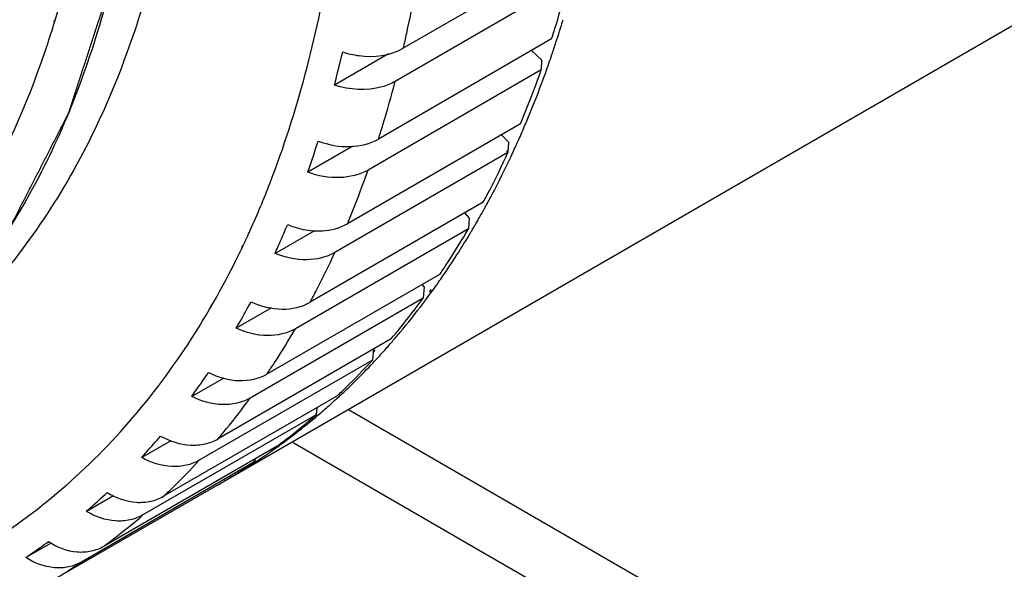
# Model space of a CAD drawing. Units: millimetres. Extents: x 166 to 1429, y 117 to 1063.
# Drawn here: x 1062 to 1093, y 274 to 291 of the extents above; entities that cross this region are included whole.
import ezdxf

# ---------------------------------------------------------------- set-up
doc = ezdxf.new("R2010")
doc.units = ezdxf.units.MM

msp = doc.modelspace()

# ---------------------------------------------------------------- linework, layer by layer
at = {"color": 7, "linetype": 'Continuous'}
for p, q in [((1125.247, 309.195), (1068.273, 276.301)), ((1079.353, 293.045), (1073.908, 289.901)), ((1079.096, 292.005), (1073.651, 288.861)), ((1062.907, 290.752), (1062.917, 290.777)), ((1062.94, 290.721), (1062.948, 290.748)), ((1078.572, 290.197), (1073.127, 287.053)), ((1078.255, 289.536), (1077.942, 289.833)), ((1073.44, 289.724), (1071.746, 288.746)), ((1078.255, 289.536), (1078.244, 289.221)), ((1078.244, 289.221), (1072.8, 286.078)), ((1077.594, 287.534), (1072.149, 284.39)), ((1077.212, 286.956), (1076.991, 287.186)), ((1072.326, 286.828), (1070.907, 286.01)), ((1077.168, 286.643), (1077.2, 286.703)), ((1077.212, 286.956), (1077.197, 286.628)), ((1077.197, 286.628), (1071.752, 283.484)), ((1077.296, 286.507), (1077.325, 286.57)), ((1076.424, 285.069), (1070.979, 281.925)), ((1075.98, 284.576), (1075.842, 284.733)), ((1075.98, 284.576), (1075.959, 284.236)), ((1075.959, 284.236), (1070.514, 281.093)), ((1071.112, 284.173), (1069.877, 283.46)), ((1068.82, 283.598), (1068.866, 283.721)), ((1068.82, 283.598), (1068.86, 283.681)), ((1068.86, 283.681), (1068.875, 283.712)), ((1075.066, 282.813), (1069.621, 279.67)), ((1074.564, 282.41), (1074.502, 282.488)), ((1074.564, 282.41), (1074.536, 282.059)), ((1074.536, 282.059), (1069.091, 278.916)), ((1074.733, 282.252), (1074.799, 282.323)), ((1074.768, 282.209), (1074.826, 282.289)), ((1069.767, 281.749), (1068.658, 281.108)), ((1073.528, 280.779), (1068.084, 277.636)), ((1072.971, 280.467), (1072.935, 280.106)), ((1072.96, 280.352), (1073.023, 280.419)), ((1073.092, 280.169), (1073.155, 280.237)), ((1072.935, 280.106), (1067.49, 276.963)), ((1068.261, 279.546), (1067.259, 278.968)), ((1071.818, 278.975), (1066.373, 275.832)), ((1071.165, 278.387), (1065.72, 275.244)), ((1071.145, 278.406), (1071.17, 278.434)), ((1071.192, 278.614), (1071.165, 278.387)), ((1071.184, 278.346), (1071.213, 278.37)), ((1072.18, 278.557), (1140.45, 239.142)), ((1069.943, 277.411), (1064.498, 274.268)), ((1066.598, 277.576), (1065.684, 277.048)), ((1070.446, 277.516), (1140.45, 237.1)), ((1069.233, 276.911), (1063.788, 273.767)), ((1069.211, 276.943), (1069.241, 276.963)), ((1069.247, 277.01), (1069.233, 276.911)), ((1069.239, 276.896), (1069.269, 276.916)), ((1068.061, 276.179), (1062.616, 273.035)), ((1064.793, 275.849), (1063.943, 275.358)), ((1062.834, 274.364), (1062.043, 273.907))]:
    msp.add_line(p, q, dxfattribs=at)
for centre, radius, start, end in [((1045.932, 300.803), 34.484, 341.8917, 343.1366), ((1046.72, 300.547), 33.655, 341.2083, 341.8893), ((1047.193, 300.386), 33.157, 340.6913, 341.2079), ((1047.59, 300.247), 32.736, 340.1751, 340.6913), ((1050.284, 299.185), 29.84, 335.8503, 336.8013), ((1050.914, 298.901), 29.148, 334.9722, 335.4323), ((1050.672, 299.012), 29.414, 335.4322, 335.849), ((1053.135, 297.77), 26.655, 330.3723, 330.9801), ((1052.946, 297.875), 26.871, 330.9796, 331.2298), ((1053.378, 297.632), 26.376, 329.856, 330.3722), ((1053.714, 297.435), 25.986, 329.1827, 329.4279), ((1053.576, 297.517), 26.147, 329.4281, 329.8559), ((1054.131, 297.184), 25.5, 327.3152, 329.1877), ((1054.811, 296.748), 24.692, 325.4732, 327.3147), ((1055.219, 296.47), 24.198, 324.898, 325.4688), ((1055.418, 296.33), 23.955, 324.1168, 324.8982), ((1055.675, 296.143), 23.637, 323.1906, 323.8771), ((1055.801, 296.049), 23.48, 322.881, 323.1902), ((1056.771, 295.26), 22.229, 318.0048, 319.0612), ((1056.914, 295.132), 22.037, 317.4759, 318.004), ((1057.393, 294.677), 21.377, 312.4894, 316.7298), ((1057.044, 295.013), 21.861, 316.717, 317.2335), ((1057.802, 294.235), 20.774, 310.9195, 311.5551), ((1057.72, 294.328), 20.898, 311.5554, 312.4756), ((1057.939, 294.075), 20.564, 309.5092, 310.1003), ((1057.869, 294.158), 20.672, 310.2038, 310.9195), ((1058.079, 293.902), 20.341, 307.0036, 308.6178), ((1058.002, 293.999), 20.465, 308.6174, 309.5094), ((1058.182, 293.763), 20.167, 304.7526, 305.7169), ((1058.143, 293.817), 20.235, 305.7172, 307.0032), ((1058.207, 293.727), 20.124, 303.9779, 304.7525), ((1058.033, 293.545), 20.054, 301.7332, 303.9527), ((1058.223, 293.703), 20.096, 303.3446, 303.9778), ((1058.056, 293.508), 20.01, 300.6254, 301.7324), ((1058.06, 293.501), 20.002, 299.9999, 300.6254), ((1052.597, 290.389), 20.038, 300.002, 303.9531)]:
    msp.add_arc(centre, radius, start, end, dxfattribs=at)
for points, knots in [([(1067.265, 302.544), (1067.265, 299.908), (1066.957, 296.039), (1065.768, 291.177), (1064.558, 287.936), (1063.015, 285.036), (1061.153, 282.507), (1058.987, 280.375), (1057.348, 279.231), (1056.495, 278.739)], [0, 0, 0, 0, 0.289277, 0.422535, 0.548497, 0.667893, 0.781867, 0.891952, 1, 1, 1, 1]), ([(1056.448, 278.799), (1057.201, 279.334), (1058.643, 280.54), (1060.534, 282.69), (1062.157, 285.176), (1063.498, 287.975), (1064.55, 291.062), (1065.581, 295.643), (1065.851, 299.264), (1065.851, 301.727)], [0, 0, 0, 0, 0.107745, 0.218223, 0.332912, 0.453006, 0.579373, 0.712567, 1, 1, 1, 1]), ([(1056.45, 278.801), (1056.535, 278.875), (1056.705, 279.024), (1056.959, 279.246), (1057.214, 279.469), (1057.468, 279.691), (1057.723, 279.914), (1057.935, 280.099), (1058.105, 280.248), (1058.232, 280.359), (1058.359, 280.47), (1058.486, 280.582), (1058.592, 280.674), (1058.677, 280.748), (1058.741, 280.804), (1058.804, 280.86), (1058.868, 280.915), (1058.932, 280.971), (1058.985, 281.017), (1059.027, 281.054), (1059.054, 281.078), (1059.075, 281.096), (1059.091, 281.11), (1059.107, 281.124), (1059.123, 281.138), (1059.136, 281.15), (1059.145, 281.158), (1059.15, 281.162), (1059.154, 281.166), (1059.158, 281.169), (1059.16, 281.171), (1059.162, 281.172), (1059.163, 281.174), (1059.164, 281.174), (1059.165, 281.175), (1059.165, 281.176), (1059.166, 281.177), (1059.168, 281.179), (1059.17, 281.182), (1059.173, 281.185), (1059.178, 281.191), (1059.183, 281.199), (1059.19, 281.208), (1059.199, 281.22), (1059.211, 281.235), (1059.225, 281.253), (1059.243, 281.277), (1059.266, 281.306), (1059.294, 281.342), (1059.321, 281.378), (1059.358, 281.426), (1059.404, 281.486), (1059.459, 281.557), (1059.514, 281.629), (1059.588, 281.724), (1059.68, 281.844), (1059.79, 281.987), (1059.9, 282.13), (1060.01, 282.274), (1060.157, 282.465), (1060.341, 282.704), (1060.525, 282.943), (1060.672, 283.134), (1060.782, 283.277), (1060.892, 283.42), (1061.003, 283.564), (1061.095, 283.683), (1061.168, 283.779), (1061.223, 283.85), (1061.278, 283.922), (1061.324, 283.982), (1061.361, 284.029), (1061.389, 284.065), (1061.416, 284.101), (1061.439, 284.131), (1061.458, 284.155), (1061.471, 284.173), (1061.483, 284.188), (1061.492, 284.2), (1061.499, 284.209), (1061.505, 284.216), (1061.509, 284.222), (1061.512, 284.226), (1061.514, 284.229), (1061.516, 284.231), (1061.517, 284.232), (1061.517, 284.233), (1061.518, 284.234), (1061.518, 284.235), (1061.519, 284.236), (1061.52, 284.239), (1061.522, 284.242), (1061.525, 284.247), (1061.527, 284.252), (1061.531, 284.259), (1061.537, 284.272), (1061.546, 284.289), (1061.557, 284.311), (1061.568, 284.332), (1061.579, 284.353), (1061.594, 284.382), (1061.612, 284.417), (1061.641, 284.474), (1061.678, 284.545), (1061.722, 284.63), (1061.765, 284.715), (1061.809, 284.8), (1061.853, 284.886), (1061.911, 284.999), (1061.984, 285.141), (1062.072, 285.312), (1062.189, 285.539), (1062.335, 285.823), (1062.481, 286.107), (1062.598, 286.334), (1062.685, 286.504), (1062.773, 286.675), (1062.86, 286.845), (1062.948, 287.015), (1063.021, 287.157), (1063.079, 287.271), (1063.123, 287.356), (1063.167, 287.441), (1063.204, 287.512), (1063.233, 287.569), (1063.255, 287.612), (1063.277, 287.654), (1063.298, 287.697), (1063.317, 287.732), (1063.331, 287.761), (1063.342, 287.782), (1063.351, 287.8), (1063.359, 287.814), (1063.364, 287.825), (1063.37, 287.835), (1063.374, 287.844), (1063.378, 287.851), (1063.38, 287.856), (1063.382, 287.859), (1063.383, 287.862), (1063.384, 287.864), (1063.385, 287.866), (1063.386, 287.867), (1063.386, 287.867), (1063.386, 287.868), (1063.387, 287.869), (1063.387, 287.871), (1063.388, 287.873), (1063.389, 287.876), (1063.39, 287.88), (1063.392, 287.885), (1063.395, 287.894), (1063.398, 287.904), (1063.402, 287.916), (1063.406, 287.928), (1063.411, 287.944), (1063.418, 287.965), (1063.426, 287.989), (1063.436, 288.021), (1063.45, 288.062), (1063.466, 288.111), (1063.481, 288.16), (1063.497, 288.208), (1063.519, 288.273), (1063.545, 288.354), (1063.577, 288.452), (1063.609, 288.549), (1063.651, 288.679), (1063.704, 288.842), (1063.768, 289.037), (1063.831, 289.231), (1063.895, 289.426), (1063.959, 289.621), (1064.043, 289.881), (1064.149, 290.206), (1064.256, 290.531), (1064.34, 290.791), (1064.404, 290.986), (1064.457, 291.148), (1064.499, 291.278), (1064.531, 291.375), (1064.563, 291.473), (1064.595, 291.57), (1064.627, 291.668), (1064.653, 291.749), (1064.674, 291.814), (1064.688, 291.854), (1064.698, 291.887), (1064.706, 291.911), (1064.714, 291.936), (1064.722, 291.96), (1064.729, 291.98), (1064.733, 291.995), (1064.736, 292.003), (1064.738, 292.009), (1064.74, 292.014), (1064.741, 292.018), (1064.742, 292.02), (1064.742, 292.022), (1064.743, 292.024), (1064.743, 292.025), (1064.743, 292.026), (1064.744, 292.028), (1064.744, 292.031), (1064.745, 292.035), (1064.746, 292.041), (1064.748, 292.05), (1064.75, 292.061), (1064.752, 292.075), (1064.755, 292.093), (1064.759, 292.115), (1064.764, 292.142), (1064.771, 292.178), (1064.779, 292.223), (1064.788, 292.278), (1064.798, 292.332), (1064.811, 292.404), (1064.827, 292.494), (1064.847, 292.602), (1064.866, 292.711), (1064.892, 292.855), (1064.924, 293.035), (1064.963, 293.252), (1065.001, 293.468), (1065.04, 293.685), (1065.092, 293.974), (1065.156, 294.334), (1065.221, 294.695), (1065.272, 294.984), (1065.311, 295.2), (1065.35, 295.417), (1065.388, 295.633), (1065.421, 295.814), (1065.446, 295.958), (1065.466, 296.066), (1065.485, 296.175), (1065.501, 296.265), (1065.514, 296.337), (1065.524, 296.391), (1065.533, 296.445), (1065.542, 296.49), (1065.548, 296.527), (1065.553, 296.554), (1065.557, 296.576), (1065.56, 296.594), (1065.563, 296.608), (1065.565, 296.619), (1065.566, 296.628), (1065.567, 296.634), (1065.568, 296.638), (1065.568, 296.641), (1065.569, 296.643), (1065.569, 296.644), (1065.569, 296.645), (1065.569, 296.647), (1065.569, 296.649), (1065.569, 296.653), (1065.57, 296.658), (1065.57, 296.664), (1065.57, 296.671), (1065.571, 296.681), (1065.572, 296.698), (1065.573, 296.723), (1065.575, 296.753), (1065.577, 296.783), (1065.578, 296.813), (1065.581, 296.852), (1065.583, 296.902), (1065.588, 296.981), (1065.593, 297.081), (1065.6, 297.2), (1065.606, 297.319), (1065.613, 297.438), (1065.62, 297.557), (1065.628, 297.716), (1065.639, 297.915), (1065.653, 298.153), (1065.67, 298.471), (1065.692, 298.868), (1065.719, 299.344), (1065.745, 299.821), (1065.771, 300.298), (1065.798, 300.774), (1065.824, 301.251), (1065.842, 301.568), (1065.851, 301.727)], [0, 0, 0, 0, 0.015625, 0.03125, 0.046875, 0.0625, 0.078125, 0.09375, 0.101562, 0.109375, 0.117188, 0.125, 0.132812, 0.136719, 0.140625, 0.144531, 0.148438, 0.152344, 0.15625, 0.158203, 0.160156, 0.161133, 0.162109, 0.163086, 0.164062, 0.165039, 0.165527, 0.165771, 0.166016, 0.16626, 0.166382, 0.166504, 0.166565, 0.166626, 0.166656, 0.166687, 0.166748, 0.16687, 0.166992, 0.167236, 0.16748, 0.167969, 0.168457, 0.168945, 0.169922, 0.170898, 0.171875, 0.173828, 0.175781, 0.177734, 0.179688, 0.183594, 0.1875, 0.191406, 0.195312, 0.203125, 0.210938, 0.21875, 0.226562, 0.234375, 0.25, 0.265625, 0.273438, 0.28125, 0.289062, 0.296875, 0.304688, 0.308594, 0.3125, 0.316406, 0.320312, 0.322266, 0.324219, 0.326172, 0.328125, 0.329102, 0.330078, 0.331055, 0.331543, 0.332031, 0.33252, 0.332764, 0.333008, 0.33313, 0.333252, 0.333313, 0.333344, 0.333374, 0.333435, 0.333496, 0.333618, 0.33374, 0.333984, 0.334229, 0.334473, 0.334961, 0.335938, 0.336914, 0.337891, 0.338867, 0.339844, 0.341797, 0.34375, 0.347656, 0.351562, 0.355469, 0.359375, 0.363281, 0.367188, 0.375, 0.382812, 0.390625, 0.40625, 0.421875, 0.429688, 0.4375, 0.445312, 0.453125, 0.460938, 0.46875, 0.472656, 0.476562, 0.480469, 0.484375, 0.486328, 0.488281, 0.490234, 0.492188, 0.494141, 0.495117, 0.496094, 0.49707, 0.497559, 0.498047, 0.498535, 0.499023, 0.499268, 0.499512, 0.499634, 0.499756, 0.499878, 0.499939, 0.499969, 0.5, 0.500031, 0.500061, 0.500122, 0.500244, 0.500366, 0.500488, 0.500732, 0.500977, 0.501465, 0.501953, 0.502441, 0.50293, 0.503906, 0.504883, 0.505859, 0.507812, 0.509766, 0.511719, 0.513672, 0.515625, 0.519531, 0.523438, 0.527344, 0.53125, 0.539062, 0.546875, 0.554688, 0.5625, 0.570312, 0.578125, 0.59375, 0.609375, 0.617188, 0.625, 0.632812, 0.636719, 0.640625, 0.644531, 0.648438, 0.652344, 0.65625, 0.658203, 0.660156, 0.661133, 0.662109, 0.663086, 0.664062, 0.665039, 0.665527, 0.665771, 0.666016, 0.66626, 0.666382, 0.666504, 0.666565, 0.666626, 0.666656, 0.666687, 0.666748, 0.66687, 0.666992, 0.667236, 0.66748, 0.667969, 0.668457, 0.668945, 0.669922, 0.670898, 0.671875, 0.673828, 0.675781, 0.677734, 0.679688, 0.683594, 0.6875, 0.691406, 0.695312, 0.703125, 0.710938, 0.71875, 0.726562, 0.734375, 0.75, 0.765625, 0.773438, 0.78125, 0.789062, 0.796875, 0.804688, 0.808594, 0.8125, 0.816406, 0.820312, 0.822266, 0.824219, 0.826172, 0.828125, 0.829102, 0.830078, 0.831055, 0.831543, 0.832031, 0.83252, 0.832764, 0.833008, 0.83313, 0.833252, 0.833313, 0.833344, 0.833374, 0.833435, 0.833496, 0.833618, 0.83374, 0.833984, 0.834229, 0.834473, 0.834961, 0.835938, 0.836914, 0.837891, 0.838867, 0.839844, 0.841797, 0.84375, 0.847656, 0.851562, 0.855469, 0.859375, 0.863281, 0.867188, 0.875, 0.882812, 0.890625, 0.90625, 0.921875, 0.9375, 0.953125, 0.96875, 0.984375, 1, 1, 1, 1]), ([(1062.948, 290.748), (1063.461, 292.449), (1064.216, 296.093), (1064.437, 299.801), (1064.437, 301.727)], [0, 0, 0, 0, 0.479929, 1, 1, 1, 1]), ([(1069.718, 285.674), (1070.583, 287.905), (1071.854, 292.817), (1072.215, 297.861), (1072.215, 300.503)], [0, 0, 0, 0, 0.475277, 1, 1, 1, 1]), ([(1078.572, 290.197), (1078.619, 290.345), (1078.806, 290.944), (1078.976, 291.548), (1079.096, 292.005)], [0, 0, 0, 0, 0.247592, 1, 1, 1, 1]), ([(1073.908, 289.901), (1073.944, 290.059), (1074.088, 290.696), (1074.216, 291.337), (1074.303, 291.82)], [0, 0, 0, 0, 0.247602, 1, 1, 1, 1]), ([(1062.626, 289.745), (1062.654, 289.825), (1062.763, 290.149), (1062.866, 290.475), (1062.94, 290.721)], [0, 0, 0, 0, 0.248443, 1, 1, 1, 1]), ([(1071.746, 288.746), (1071.766, 288.832), (1071.85, 289.18), (1071.936, 289.526), (1072.002, 289.786)], [0, 0, 0, 0, 0.248906, 1, 1, 1, 1]), ([(1072.002, 289.786), (1072.167, 289.733), (1072.795, 289.589), (1073.499, 289.665), (1073.908, 289.901)], [0, 0, 0, 0, 0.268751, 1, 1, 1, 1]), ([(1029.092, 280.5), (1030.869, 279.515), (1034.403, 277.844), (1039.808, 276.279), (1044.976, 275.807), (1049.039, 276.367), (1051.983, 277.385), (1054.026, 278.41), (1055.916, 279.701), (1058.24, 281.787), (1060.716, 285.077), (1062.072, 288.121), (1062.626, 289.745)], [0, 0, 0, 0, 0.150035, 0.287572, 0.413617, 0.5307, 0.58722, 0.643127, 0.699076, 0.755721, 0.873273, 1, 1, 1, 1]), ([(1077.594, 287.534), (1077.652, 287.672), (1077.881, 288.229), (1078.093, 288.794), (1078.244, 289.221)], [0, 0, 0, 0, 0.24765, 1, 1, 1, 1]), ([(1073.651, 288.861), (1073.523, 288.787), (1072.917, 288.544), (1072.22, 288.592), (1071.746, 288.746)], [0, 0, 0, 0, 0.229688, 1, 1, 1, 1]), ([(1073.127, 287.053), (1073.175, 287.201), (1073.361, 287.8), (1073.532, 288.404), (1073.651, 288.861)], [0, 0, 0, 0, 0.247592, 1, 1, 1, 1]), ([(1077.711, 287.431), (1077.77, 287.571), (1078.008, 288.137), (1078.229, 288.71), (1078.385, 289.145)], [0, 0, 0, 0, 0.247613, 1, 1, 1, 1]), ([(1070.907, 286.01), (1070.934, 286.091), (1071.042, 286.416), (1071.152, 286.741), (1071.235, 286.985)], [0, 0, 0, 0, 0.248767, 1, 1, 1, 1]), ([(1071.235, 286.985), (1071.554, 286.866), (1072.205, 286.748), (1072.863, 286.901), (1073.127, 287.053)], [0, 0, 0, 0, 0.527241, 1, 1, 1, 1]), ([(1076.424, 285.069), (1076.491, 285.196), (1076.761, 285.709), (1077.015, 286.231), (1077.197, 286.628)], [0, 0, 0, 0, 0.247791, 1, 1, 1, 1]), ([(1076.5, 284.942), (1076.57, 285.069), (1076.847, 285.584), (1077.108, 286.108), (1077.296, 286.507)], [0, 0, 0, 0, 0.247792, 1, 1, 1, 1]), ([(1072.8, 286.078), (1072.535, 285.925), (1071.877, 285.773), (1071.226, 285.891), (1070.907, 286.01)], [0, 0, 0, 0, 0.472859, 1, 1, 1, 1]), ([(1072.149, 284.39), (1072.207, 284.528), (1072.436, 285.086), (1072.649, 285.65), (1072.8, 286.078)], [0, 0, 0, 0, 0.24765, 1, 1, 1, 1]), ([(1068.875, 283.712), (1068.95, 283.871), (1069.25, 284.517), (1069.525, 285.174), (1069.718, 285.674)], [0, 0, 0, 0, 0.247151, 1, 1, 1, 1]), ([(1069.877, 283.46), (1069.909, 283.535), (1070.04, 283.837), (1070.173, 284.139), (1070.274, 284.366)], [0, 0, 0, 0, 0.248622, 1, 1, 1, 1]), ([(1070.274, 284.366), (1070.338, 284.339), (1070.593, 284.243), (1070.864, 284.187), (1071.067, 284.172)], [0, 0, 0, 0, 0.253526, 1, 1, 1, 1]), ([(1071.067, 284.172), (1071.166, 284.165), (1071.536, 284.159), (1071.914, 284.254), (1072.149, 284.39)], [0, 0, 0, 0, 0.266779, 1, 1, 1, 1]), ([(1075.066, 282.813), (1075.144, 282.929), (1075.453, 283.395), (1075.747, 283.873), (1075.959, 284.236)], [0, 0, 0, 0, 0.248028, 1, 1, 1, 1]), ([(1060.301, 274.009), (1061.2, 274.535), (1062.929, 275.745), (1065.231, 277.978), (1067.231, 280.61), (1068.326, 282.569), (1068.82, 283.598)], [0, 0, 0, 0, 0.240093, 0.484408, 0.736666, 1, 1, 1, 1]), ([(1071.752, 283.484), (1071.49, 283.333), (1070.832, 283.188), (1070.189, 283.329), (1069.877, 283.46)], [0, 0, 0, 0, 0.47241, 1, 1, 1, 1]), ([(1070.979, 281.925), (1071.047, 282.052), (1071.316, 282.566), (1071.57, 283.088), (1071.752, 283.484)], [0, 0, 0, 0, 0.247791, 1, 1, 1, 1]), ([(1073.528, 280.779), (1073.615, 280.882), (1073.962, 281.3), (1074.295, 281.73), (1074.536, 282.059)], [0, 0, 0, 0, 0.248369, 1, 1, 1, 1]), ([(1068.658, 281.108), (1068.697, 281.178), (1068.851, 281.456), (1069.006, 281.733), (1069.123, 281.941)], [0, 0, 0, 0, 0.248475, 1, 1, 1, 1]), ([(1069.123, 281.941), (1069.428, 281.799), (1070.063, 281.636), (1070.719, 281.775), (1070.979, 281.925)], [0, 0, 0, 0, 0.527862, 1, 1, 1, 1]), ([(1073.563, 280.695), (1073.646, 280.79), (1073.976, 281.177), (1074.293, 281.575), (1074.523, 281.88)], [0, 0, 0, 0, 0.248514, 1, 1, 1, 1]), ([(1070.514, 281.093), (1070.254, 280.943), (1069.598, 280.804), (1068.963, 280.967), (1068.658, 281.108)], [0, 0, 0, 0, 0.472237, 1, 1, 1, 1]), ([(1069.621, 279.67), (1069.699, 279.785), (1070.008, 280.252), (1070.302, 280.729), (1070.514, 281.093)], [0, 0, 0, 0, 0.248028, 1, 1, 1, 1]), ([(1071.818, 278.975), (1071.914, 279.066), (1072.297, 279.432), (1072.666, 279.813), (1072.935, 280.106)], [0, 0, 0, 0, 0.248809, 1, 1, 1, 1]), ([(1067.259, 278.968), (1067.302, 279.03), (1067.478, 279.282), (1067.655, 279.534), (1067.789, 279.722)], [0, 0, 0, 0, 0.248335, 1, 1, 1, 1]), ([(1067.789, 279.722), (1068.085, 279.571), (1068.71, 279.388), (1069.364, 279.521), (1069.621, 279.67)], [0, 0, 0, 0, 0.527721, 1, 1, 1, 1]), ([(1069.091, 278.916), (1068.833, 278.767), (1068.18, 278.633), (1067.554, 278.816), (1067.259, 278.968)], [0, 0, 0, 0, 0.472378, 1, 1, 1, 1]), ([(1068.084, 277.636), (1068.171, 277.738), (1068.518, 278.156), (1068.85, 278.586), (1069.091, 278.916)], [0, 0, 0, 0, 0.248369, 1, 1, 1, 1]), ([(1069.943, 277.411), (1070.047, 277.488), (1070.464, 277.802), (1070.868, 278.131), (1071.165, 278.387)], [0, 0, 0, 0, 0.249332, 1, 1, 1, 1]), ([(1065.684, 277.048), (1065.733, 277.104), (1065.93, 277.329), (1066.128, 277.553), (1066.277, 277.721)], [0, 0, 0, 0, 0.248211, 1, 1, 1, 1]), ([(1066.277, 277.721), (1066.564, 277.56), (1067.045, 277.408), (1067.675, 277.456), (1067.958, 277.563), (1068.084, 277.636)], [0, 0, 0, 0, 0.524671, 0.7688, 1, 1, 1, 1]), ([(1067.49, 276.963), (1067.365, 276.89), (1067.082, 276.783), (1066.451, 276.735), (1065.971, 276.888), (1065.684, 277.048)], [0, 0, 0, 0, 0.231289, 0.475427, 1, 1, 1, 1]), ([(1066.373, 275.832), (1066.469, 275.922), (1066.852, 276.289), (1067.221, 276.669), (1067.49, 276.963)], [0, 0, 0, 0, 0.248809, 1, 1, 1, 1]), ([(1063.943, 275.358), (1063.997, 275.407), (1064.214, 275.603), (1064.432, 275.799), (1064.596, 275.946)], [0, 0, 0, 0, 0.248115, 1, 1, 1, 1]), ([(1064.596, 275.946), (1064.873, 275.778), (1065.344, 275.613), (1065.967, 275.654), (1066.248, 275.76), (1066.373, 275.832)], [0, 0, 0, 0, 0.52361, 0.767364, 1, 1, 1, 1]), ([(1065.72, 275.244), (1065.595, 275.172), (1065.314, 275.066), (1064.691, 275.025), (1064.219, 275.19), (1063.943, 275.358)], [0, 0, 0, 0, 0.232725, 0.476488, 1, 1, 1, 1]), ([(1064.498, 274.268), (1064.603, 274.345), (1065.019, 274.658), (1065.424, 274.988), (1065.72, 275.244)], [0, 0, 0, 0, 0.249332, 1, 1, 1, 1]), ([(1062.043, 273.907), (1062.101, 273.948), (1062.338, 274.115), (1062.574, 274.282), (1062.752, 274.407)], [0, 0, 0, 0, 0.248058, 1, 1, 1, 1]), ([(1062.752, 274.407), (1063.019, 274.233), (1063.48, 274.057), (1064.096, 274.091), (1064.374, 274.196), (1064.498, 274.268)], [0, 0, 0, 0, 0.522116, 0.765599, 1, 1, 1, 1]), ([(1063.788, 273.767), (1063.664, 273.696), (1063.386, 273.591), (1062.77, 273.556), (1062.309, 273.733), (1062.043, 273.907)], [0, 0, 0, 0, 0.234491, 0.477981, 1, 1, 1, 1])]:
    msp.add_open_spline(points, degree=3, knots=knots, dxfattribs=at)

doc.saveas('drawing.dxf')
